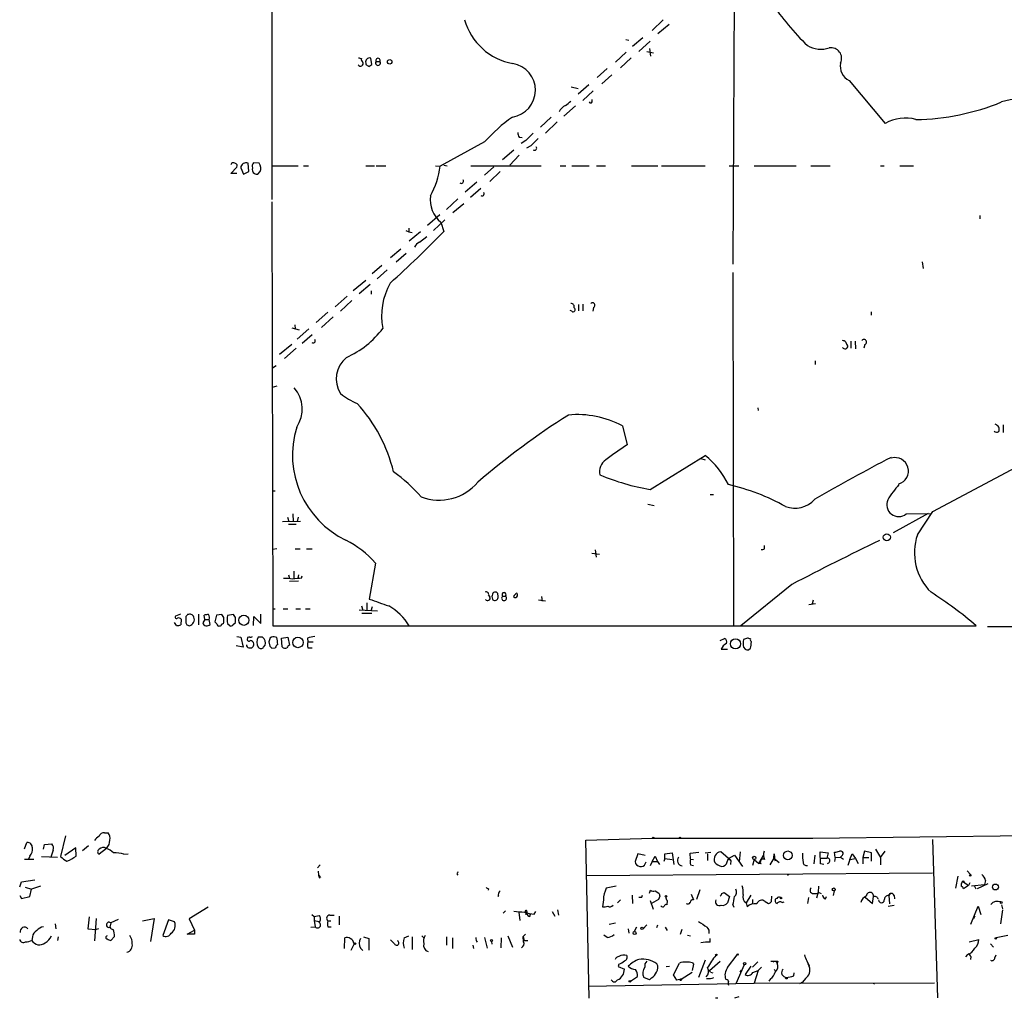
# Model space of a CAD drawing. Extents: x 0 to 1039, y 0 to 895.
# Drawn here: x 0 to 171, y 0 to 170 of the extents above; entities that cross this region are included whole.
import ezdxf

# ---------------------------------------------------------------- set-up
doc = ezdxf.new("R2010")
doc.units = 0
doc.header["$MEASUREMENT"] = 0
doc.layers.add('MAIN', color=5, linetype='CONTINUOUS')

msp = doc.modelspace()

# ---------------------------------------------------------------- linework, layer by layer
at = {"layer": 'MAIN'}
for p, q in [((44.0267, 179.832), (44.0267, 138.938)), ((124.46, 181.2714), (124.206, 127.6774)), ((112.0987, 170.18), (110.1513, 168.3174)), ((113.1147, 169.3334), (111.1673, 167.7247)), ((105.5793, 166.7087), (106.0873, 166.624)), ((108.5427, 167.0474), (106.7647, 165.5234)), ((109.8127, 166.4547), (107.8653, 164.6767)), ((105.664, 164.5074), (103.8013, 162.814)), ((109.22, 164.6767), (110.4053, 164.4227)), ((109.728, 165.1847), (109.8973, 163.83)), ((61.3833, 162.3907), (61.214, 163.4914)), ((62.1453, 162.8987), (62.8227, 162.8987)), ((106.5107, 163.576), (104.648, 161.798)), ((60.3673, 162.6447), (60.3673, 162.3907)), ((60.8753, 162.052), (61.3833, 162.3907)), ((102.362, 161.7134), (100.584, 160.1047)), ((103.124, 160.6127), (101.4307, 159.004)), ((144.4413, 159.5967), (150.7067, 152.146)), ((96.0967, 158.496), (97.282, 158.242)), ((99.1447, 158.8347), (97.282, 157.226)), ((99.9067, 157.8187), (98.1287, 156.1254)), ((99.7373, 155.8714), (99.7373, 156.2947)), ((96.8587, 155.194), (94.8267, 153.416)), ((92.6253, 153.2467), (90.7627, 151.4687)), ((93.6413, 152.4), (91.6093, 150.4527)), ((87.0373, 149.7754), (87.5453, 149.6907)), ((88.2227, 149.1827), (87.376, 148.6747)), ((81.026, 148.9287), (73.3213, 144.6954)), ((86.106, 147.4894), (84.1587, 145.796)), ((89.0693, 148.2514), (88.3073, 147.828)), ((87.0373, 146.6427), (85.4287, 144.8647)), ((36.9147, 143.4254), (37.9307, 144.526)), ((38.608, 144.4414), (39.116, 143.3407)), ((40.0473, 143.764), (39.878, 145.2034)), ((41.8253, 145.2034), (40.8093, 145.288)), ((44.0267, 144.78), (48.5987, 144.78)), ((49.53, 144.78), (50.3767, 144.78)), ((60.3673, 144.78), (61.8913, 144.78)), ((62.1453, 144.78), (63.8387, 144.78)), ((72.4747, 144.78), (73.3213, 144.6954)), ((73.914, 144.8647), (74.5067, 144.78)), ((78.6553, 144.78), (90.8473, 144.78)), ((82.6347, 144.6107), (81.026, 143.1714)), ((94.1493, 144.78), (95.1653, 144.78)), ((96.1813, 144.78), (99.2293, 144.78)), ((100.4993, 144.78), (102.0233, 144.78)), ((106.5953, 144.78), (111.1673, 144.78)), ((111.76, 144.78), (119.38, 144.78)), ((123.5287, 144.78), (125.222, 144.78)), ((127.9313, 144.78), (135.2127, 144.78)), ((137.7527, 144.78), (141.1393, 144.78)), ((149.86, 144.78), (150.5373, 144.78)), ((153.2467, 144.78), (155.6173, 144.78)), ((37.9307, 143.4254), (36.9147, 143.4254)), ((39.116, 143.3407), (40.0473, 143.764)), ((41.5713, 143.3407), (41.9947, 143.764)), ((83.7353, 143.764), (81.9573, 142.0707)), ((79.6713, 141.9014), (77.6393, 140.208)), ((80.3487, 140.8007), (78.5707, 139.2767)), ((76.3693, 139.0227), (74.422, 137.16)), ((44.0267, 138.5147), (44.196, 64.77)), ((77.3853, 138.176), (75.5227, 136.5674)), ((73.2367, 136.2287), (71.12, 134.366)), ((72.136, 133.5194), (74.0833, 135.382)), ((167.132, 136.144), (167.132, 135.5514)), ((67.818, 133.9427), (67.818, 133.2654)), ((73.406, 134.9587), (73.914, 133.35)), ((67.31, 133.5194), (67.818, 133.2654)), ((67.818, 133.2654), (68.4107, 133.1807)), ((69.85, 133.2654), (67.9027, 131.6567)), ((69.6807, 131.4874), (70.9507, 132.5034)), ((66.4633, 130.302), (64.6853, 128.778)), ((67.3947, 129.54), (65.6167, 128.016)), ((63.1613, 127.4234), (61.468, 125.984)), ((157.1413, 128.1007), (157.3107, 126.9154)), ((64.0927, 126.6614), (62.3147, 125.1374)), ((124.206, 126.238), (124.2907, 64.77)), ((58.166, 123.1054), (60.3673, 124.8834)), ((61.1293, 124.1214), (59.182, 122.5127)), ((57.15, 122.0894), (55.0333, 120.2267)), ((61.2987, 123.0207), (61.2987, 122.428)), ((57.912, 121.3274), (55.9647, 119.4647)), ((97.3667, 120.65), (97.3667, 119.5494)), ((98.1287, 120.7347), (98.1287, 119.5494)), ((99.9913, 120.142), (99.822, 119.4647)), ((53.7633, 119.2954), (51.7313, 117.5174)), ((54.6947, 118.5334), (52.6627, 116.6707)), ((96.1813, 119.4647), (95.9273, 119.634)), ((148.2513, 119.38), (148.2513, 118.7874)), ((47.498, 116.586), (48.768, 116.2474)), ((48.006, 117.094), (48.0907, 116.4167)), ((50.4613, 116.4167), (48.4293, 114.6387)), ((51.054, 115.4007), (49.276, 113.8767)), ((159.004, 84.6667), (217.17, 115.7394)), ((47.498, 113.7074), (45.3813, 111.9294)), ((48.26, 113.03), (46.228, 111.252)), ((144.6953, 114.3), (144.6953, 113.03)), ((145.4573, 114.3), (145.542, 112.9454)), ((147.1507, 113.7074), (146.9813, 113.03)), ((44.7887, 109.982), (44.1113, 109.5587)), ((138.5147, 110.8287), (138.5147, 110.236)), ((44.1113, 106.2567), (44.958, 106.5107)), ((128.524, 102.7007), (128.6087, 102.1927)), ((104.9867, 99.568), (105.8333, 96.266)), ((171.196, 99.7374), (171.196, 98.3827)), ((109.8127, 88.4767), (119.38, 94.4034)), ((119.4647, 93.5567), (118.7027, 93.8107)), ((44.1113, 88.2227), (44.6193, 88.2227)), ((120.2267, 87.63), (120.8193, 87.63)), ((109.3893, 85.9367), (110.49, 85.6827)), ((47.6673, 84.2434), (47.752, 82.8887)), ((158.1573, 84.328), (152.0613, 80.9414)), ((154.3473, 84.2434), (158.75, 84.328)), ((156.2947, 80.6027), (159.004, 84.6667)), ((45.8893, 82.8887), (49.022, 82.9734)), ((46.736, 83.6507), (46.99, 82.8887)), ((46.9053, 82.4654), (48.26, 82.4654)), ((48.5987, 83.6507), (48.4293, 82.8887)), ((44.8733, 78.1474), (44.1113, 78.0627)), ((48.0907, 78.1474), (48.9373, 78.1474)), ((50.038, 78.1474), (51.054, 78.1474)), ((99.6527, 77.3854), (101.0073, 77.216)), ((100.2453, 77.978), (100.4147, 76.708)), ((129.7093, 78.1474), (129.7093, 78.74)), ((62.0607, 75.692), (60.96, 69.4267)), ((46.9053, 73.66), (47.0747, 72.9827)), ((47.8367, 74.2527), (47.8367, 72.9827)), ((48.6833, 73.66), (48.514, 72.9827)), ((48.6833, 72.5594), (47.0747, 72.4747)), ((49.1913, 73.0674), (49.276, 73.4907)), ((134.4507, 71.9667), (125.5607, 64.77)), ((60.5367, 68.7494), (60.5367, 67.4794)), ((81.7033, 70.104), (81.9573, 69.7654)), ((84.1587, 69.9347), (84.6667, 69.9347)), ((91.6093, 69.088), (90.424, 69.2574)), ((90.932, 69.85), (91.0167, 69.088)), ((137.414, 68.4954), (138.5993, 68.6647)), ((138.176, 69.2574), (138.0067, 68.58)), ((28.1093, 66.802), (27.2627, 66.4634)), ((31.242, 66.802), (31.242, 64.9394)), ((42.0793, 65.1934), (42.0793, 66.802)), ((44.1113, 67.7334), (44.6193, 67.7334)), ((45.974, 67.7334), (46.8207, 67.7334)), ((48.1753, 67.7334), (49.022, 67.7334)), ((49.8687, 67.7334), (50.7153, 67.7334)), ((59.182, 67.564), (62.3993, 67.3947)), ((59.6053, 68.2414), (59.8593, 67.4794)), ((59.69, 66.9714), (61.3833, 66.9714)), ((61.2987, 67.3947), (61.5527, 68.1567)), ((27.432, 64.8547), (27.0933, 65.3627)), ((28.2787, 65.9554), (28.194, 64.9394)), ((29.0407, 66.3787), (29.0407, 65.4474)), ((32.3427, 65.8707), (32.004, 65.278)), ((32.3427, 65.8707), (32.258, 66.6327)), ((32.3427, 65.8707), (33.1047, 65.8707)), ((33.274, 65.024), (33.1047, 65.8707)), ((34.3747, 66.6327), (34.1207, 65.4474)), ((35.306, 66.7174), (34.3747, 66.6327)), ((35.6447, 66.2094), (35.306, 66.7174)), ((37.338, 66.7174), (36.322, 66.548)), ((36.322, 65.1934), (36.7453, 64.77)), ((37.2533, 64.9394), (37.6767, 65.3627)), ((37.6767, 66.2094), (37.338, 66.7174)), ((40.8093, 64.8547), (40.894, 66.3787)), ((40.894, 66.3787), (42.0793, 65.1934)), ((29.21, 64.9394), (29.718, 64.77)), ((44.196, 64.77), (166.5393, 64.77)), ((168.4867, 64.6854), (236.474, 64.6854)), ((37.9307, 62.9074), (38.608, 62.8227)), ((38.608, 62.8227), (39.0313, 61.0447)), ((39.7933, 62.738), (39.7933, 62.5687)), ((42.418, 62.8227), (41.656, 62.8227)), ((43.5187, 61.976), (43.688, 61.214)), ((43.942, 62.8227), (43.688, 62.6534)), ((45.72, 62.6534), (46.8207, 62.8227)), ((45.8047, 61.1294), (45.72, 62.6534)), ((46.8207, 62.8227), (47.0747, 61.3834)), ((50.2073, 62.6534), (50.292, 61.976)), ((50.292, 61.976), (51.2233, 61.976)), ((122.0047, 62.23), (122.7667, 62.5687)), ((126.746, 62.6534), (126.0687, 62.3994)), ((39.0313, 61.0447), (37.846, 61.2987)), ((42.5873, 61.0447), (42.8413, 61.3834)), ((44.0267, 60.8754), (44.6193, 60.96)), ((50.292, 60.96), (51.054, 60.96)), ((122.174, 60.706), (123.2747, 60.706)), ((126.0687, 61.0447), (126.3227, 60.706)), ((126.9153, 60.6214), (127.254, 60.8754)), ((8.128, 28.2787), (7.2813, 24.638)), ((14.9013, 28.7867), (15.5787, 28.7867)), ((98.6367, 27.5167), (110.236, 27.8554)), ((99.2293, 0), (98.6367, 27.5167)), ((110.236, 27.8554), (138.0913, 27.8554)), ((138.0913, 27.8554), (181.1867, 28.3634)), ((158.9193, 27.6014), (159.766, 0.0847)), ((1.016, 25.9927), (1.4393, 27.0934)), ((4.318, 25.908), (4.4873, 26.7547)), ((4.4873, 26.7547), (5.7573, 26.8394)), ((6.0113, 25.7387), (5.588, 24.5534)), ((9.906, 26.162), (8.0433, 24.8074)), ((9.9907, 24.7227), (9.906, 26.162)), ((12.1073, 26.5007), (11.0913, 25.654)), ((15.24, 26.0774), (13.97, 25.0614)), ((149.0133, 25.908), (149.86, 24.4687)), ((1.016, 24.2147), (2.6247, 24.2147)), ((1.9473, 24.7227), (1.6933, 24.2147)), ((3.9793, 24.638), (6.7733, 24.5534)), ((18.288, 25.0614), (19.05, 25.146)), ((107.696, 25.146), (107.188, 23.7914)), ((108.966, 24.8074), (107.696, 25.146)), ((110.1513, 23.7914), (110.6593, 24.7227)), ((110.6593, 24.7227), (111.0827, 23.7914)), ((112.3527, 24.2994), (112.1833, 23.7914)), ((112.3527, 25.146), (113.6227, 25.3154)), ((112.3527, 24.2994), (112.3527, 25.146)), ((112.3527, 24.2994), (113.6227, 24.13)), ((113.6227, 25.3154), (113.9613, 23.2834)), ((116.7553, 25.2307), (118.2793, 25.4)), ((116.84, 24.2147), (116.7553, 25.2307)), ((116.84, 24.2147), (117.348, 24.13)), ((119.38, 25.3154), (120.396, 25.4)), ((119.8033, 25.146), (119.8033, 23.9607)), ((123.8673, 23.9607), (122.0893, 25.4847)), ((123.19, 23.7067), (123.444, 24.2994)), ((123.444, 24.2994), (124.46, 24.892)), ((123.444, 24.2994), (123.8673, 23.9607)), ((124.46, 24.892), (125.8993, 22.9447)), ((125.476, 25.4847), (125.3067, 23.7067)), ((127.9313, 24.13), (127.5927, 23.114)), ((127.9313, 24.13), (128.6933, 23.4527)), ((128.6933, 23.4527), (129.54, 24.8074)), ((131.318, 24.384), (130.6407, 23.1987)), ((131.318, 24.384), (131.4027, 25.146)), ((131.318, 24.384), (132.2493, 23.622)), ((131.4027, 25.146), (131.4873, 23.9607)), ((131.4873, 23.9607), (131.826, 24.0454)), ((138.43, 24.892), (138.2607, 23.368)), ((139.446, 23.368), (139.3613, 25.4847)), ((139.3613, 25.4847), (140.8007, 25.3154)), ((139.446, 24.384), (140.5467, 24.384)), ((140.8007, 25.3154), (140.5467, 24.384)), ((141.986, 24.4687), (141.9013, 25.4)), ((141.986, 24.4687), (141.9013, 23.7914)), ((141.986, 24.4687), (142.9173, 24.5534)), ((143.256, 24.892), (142.9173, 24.5534)), ((142.9173, 24.5534), (143.256, 24.892)), ((142.9173, 24.5534), (143.4253, 24.2147)), ((144.526, 24.13), (144.1873, 23.114)), ((144.526, 24.13), (144.9493, 25.146)), ((144.526, 24.13), (145.542, 24.2994)), ((144.9493, 25.146), (145.542, 24.2994)), ((145.542, 24.2994), (145.9653, 23.4527)), ((147.066, 25.5694), (146.812, 24.4687)), ((146.812, 24.4687), (146.812, 23.368)), ((146.812, 24.4687), (147.828, 24.4687)), ((148.336, 25.3154), (147.066, 25.5694)), ((148.336, 23.876), (148.336, 25.3154)), ((149.86, 24.4687), (150.7067, 25.5694)), ((149.86, 24.4687), (149.86, 23.1987)), ((52.4087, 23.1987), (51.9853, 22.6907)), ((108.966, 23.368), (109.1353, 23.7067)), ((110.1513, 23.7914), (109.8127, 23.0294)), ((110.1513, 23.7914), (111.0827, 23.7914)), ((111.0827, 23.7914), (111.4213, 23.2834)), ((116.84, 23.1987), (117.348, 23.114)), ((123.8673, 23.9607), (123.7827, 23.2834)), ((129.1167, 23.368), (128.6933, 23.4527)), ((140.0387, 23.2834), (139.446, 23.368)), ((0.508, 20.2354), (2.794, 20.574)), ((52.07, 22.098), (52.1547, 21.4207)), ((52.1547, 21.4207), (52.4933, 20.9974)), ((52.1547, 21.4207), (52.324, 20.9127)), ((76.2, 21.6747), (76.3693, 21.4207)), ((98.7213, 21.336), (158.9193, 21.844)), ((133.9427, 21.5054), (133.6887, 21.336)), ((163.322, 21.2514), (162.8987, 19.1347)), ((164.9307, 22.1827), (165.5233, 21.5054)), ((0.1693, 19.3887), (0.508, 20.2354)), ((1.1007, 19.304), (2.2013, 18.9654)), ((1.9473, 17.6954), (2.2013, 18.9654)), ((3.81, 19.4734), (2.2013, 18.9654)), ((81.7033, 19.05), (81.6187, 18.796)), ((103.886, 19.4734), (102.1927, 19.1347)), ((118.4487, 18.8807), (117.856, 17.1874)), ((139.1073, 19.4734), (139.0227, 18.4574)), ((163.9993, 20.2354), (164.338, 20.2354)), ((164.338, 20.2354), (165.1847, 19.6427)), ((165.1847, 19.6427), (164.338, 19.05)), ((165.4387, 20.066), (165.1847, 19.6427)), ((165.6927, 19.558), (167.9787, 19.812)), ((166.2007, 19.4734), (166.4547, 19.05)), ((168.5713, 19.8967), (166.7087, 19.05)), ((168.148, 20.4894), (167.9787, 19.812)), ((0.1693, 17.8647), (0.508, 17.3567)), ((0.508, 17.3567), (1.9473, 17.6954)), ((83.3967, 17.6954), (83.4813, 17.8647)), ((106.68, 17.9494), (106.7647, 16.51)), ((108.3733, 17.6107), (108.458, 17.9494)), ((109.728, 18.288), (109.8973, 18.796)), ((111.252, 17.1874), (110.0667, 16.51)), ((110.6593, 18.7114), (111.3367, 18.288)), ((111.506, 17.78), (111.252, 17.1874)), ((116.9247, 18.1187), (117.348, 17.1027)), ((122.2587, 18.2034), (122.682, 18.3727)), ((122.682, 18.3727), (123.6133, 17.6954)), ((123.6133, 17.6954), (123.2747, 16.5947)), ((127.3387, 17.9494), (126.492, 16.5947)), ((127.5927, 17.1874), (127.5927, 16.51)), ((130.8947, 16.8487), (130.9793, 17.78)), ((131.826, 17.3567), (131.6567, 17.272)), ((137.3293, 17.526), (137.16, 16.51)), ((138.176, 18.2034), (138.8533, 18.2034)), ((139.0227, 18.4574), (138.7687, 17.4414)), ((139.0227, 18.4574), (139.5307, 18.2034)), ((140.2927, 17.272), (140.462, 17.6954)), ((141.8167, 18.7114), (141.6473, 17.8647)), ((147.2353, 17.6107), (148.5053, 16.51)), ((148.5053, 16.51), (148.6747, 17.6954)), ((149.2673, 17.6107), (149.4367, 17.272)), ((151.5533, 18.2034), (151.2993, 17.8647)), ((151.2993, 17.8647), (151.5533, 18.2034)), ((151.2993, 17.8647), (151.4687, 16.4254)), ((152.2307, 17.8647), (152.3153, 17.272)), ((32.9353, 15.8327), (29.6333, 13.8007)), ((101.6847, 17.1027), (101.5153, 15.9174)), ((104.648, 17.1027), (104.14, 16.5947)), ((109.8127, 17.018), (110.3207, 15.494)), ((112.776, 17.018), (112.6913, 16.256)), ((124.206, 16.256), (124.3753, 15.8327)), ((126.492, 16.5947), (126.6613, 15.9174)), ((129.794, 16.8487), (130.3867, 16.51)), ((132.7573, 16.6794), (133.096, 16.764)), ((151.2147, 16.002), (152.2307, 16.1714)), ((165.608, 12.8694), (166.878, 16.002)), ((166.878, 16.002), (167.3013, 14.5627)), ((170.942, 16.256), (171.1113, 15.5787)), ((12.2767, 14.1394), (12.0227, 12.1074)), ((13.462, 13.8854), (13.208, 9.9907)), ((17.272, 13.716), (16.002, 13.1234)), ((21.5053, 13.462), (23.5373, 13.8854)), ((23.5373, 13.8854), (22.9447, 9.906)), ((29.6333, 13.8007), (30.5647, 11.8534)), ((50.9693, 14.5627), (51.3927, 14.224)), ((51.3927, 14.224), (52.2393, 14.3934)), ((51.3927, 14.224), (51.3927, 13.5467)), ((54.102, 14.478), (54.864, 14.478)), ((55.7107, 14.3087), (55.7107, 12.7847)), ((84.6667, 15.24), (84.2433, 14.8167)), ((86.9527, 14.986), (87.122, 13.5467)), ((88.2227, 14.5627), (88.392, 14.732)), ((88.392, 15.0707), (88.392, 14.732)), ((88.9, 14.224), (88.9847, 14.6474)), ((89.662, 14.6474), (89.916, 15.0707)), ((92.7947, 15.0707), (93.218, 14.3087)), ((93.726, 15.4094), (93.8953, 14.478)), ((166.2853, 14.3087), (166.0313, 13.8007)), ((171.1113, 15.4094), (170.7727, 12.954)), ((6.35, 12.954), (6.4347, 12.1074)), ((12.0227, 12.1074), (13.462, 11.938)), ((13.8853, 12.1074), (13.462, 11.938)), ((16.002, 13.1234), (15.8327, 12.3614)), ((26.0773, 13.6314), (25.0613, 10.922)), ((27.0933, 13.2927), (26.0773, 13.6314)), ((50.8, 12.3614), (51.562, 12.446)), ((51.3927, 13.5467), (52.2393, 13.3774)), ((51.3927, 13.5467), (51.562, 12.446)), ((53.7633, 13.462), (54.2713, 13.462)), ((53.7633, 12.446), (54.356, 12.446)), ((102.7007, 12.8694), (103.8013, 13.1234)), ((106.0027, 12.1074), (106.0873, 11.3454)), ((107.442, 12.3614), (107.0187, 11.5994)), ((109.22, 12.7847), (108.5427, 12.0227)), ((111.0827, 12.7), (110.9133, 12.2767)), ((112.4373, 12.3614), (112.776, 11.7687)), ((2.3707, 10.668), (2.286, 10.0754)), ((6.858, 10.668), (6.7733, 10.0754)), ((16.6793, 10.7527), (16.002, 10.0754)), ((29.2947, 11.176), (30.5647, 11.8534)), ((30.5647, 11.176), (29.2947, 11.176)), ((30.5647, 11.8534), (30.5647, 11.176)), ((56.642, 8.636), (56.7267, 10.4987)), ((59.944, 10.668), (60.8753, 10.414)), ((60.8753, 10.414), (60.8753, 8.382)), ((67.056, 10.4987), (67.818, 10.8374)), ((68.4107, 10.668), (68.4107, 8.4667)), ((70.104, 10.8374), (70.4427, 10.4987)), ((74.422, 10.668), (74.422, 9.2287)), ((75.438, 10.4987), (75.438, 8.636)), ((81.026, 10.5834), (81.4493, 8.7207)), ((83.9047, 10.4987), (83.82, 8.8054)), ((85.09, 10.8374), (85.852, 8.89)), ((87.7147, 10.7527), (88.138, 11.176)), ((87.7147, 10.7527), (87.884, 10.0754)), ((87.7993, 9.8214), (87.7147, 10.7527)), ((102.362, 10.5834), (101.7693, 11.0067)), ((115.316, 11.938), (115.062, 11.0914)), ((116.332, 11.0067), (116.84, 10.8374)), ((120.2267, 9.7367), (120.2267, 10.414)), ((172.0427, 10.922), (170.0107, 10.4987)), ((58.3353, 9.4827), (57.7427, 8.2974)), ((59.436, 8.7207), (59.8593, 8.2974)), ((78.994, 9.2287), (79.0787, 8.636)), ((82.2113, 9.906), (82.296, 9.398)), ((87.884, 10.0754), (88.5613, 10.0754)), ((165.2693, 9.8214), (166.9627, 10.2447)), ((168.9947, 9.4827), (169.5027, 8.89)), ((123.2747, 5.334), (124.968, 7.5354)), ((165.0153, 7.62), (164.6767, 7.1967)), ((165.608, 7.2814), (165.5233, 6.7734)), ((169.7567, 7.0274), (170.0107, 7.5354)), ((104.394, 5.9267), (104.2247, 5.5034)), ((104.2247, 5.5034), (105.3253, 5.08)), ((112.6067, 5.5034), (113.1993, 5.588)), ((113.8767, 4.064), (114.8927, 6.096)), ((117.348, 5.9267), (117.094, 4.826)), ((117.1787, 6.1807), (117.348, 5.9267)), ((119.38, 6.604), (118.1947, 3.6407)), ((120.142, 4.826), (122.0047, 6.4347)), ((126.1533, 5.842), (124.714, 2.54)), ((127.3387, 5.588), (126.3227, 4.1487)), ((128.524, 6.35), (127.5927, 5.4187)), ((129.2013, 5.4187), (128.6087, 4.826)), ((130.81, 6.4347), (131.318, 6.4347)), ((131.2333, 6.2654), (131.318, 6.4347)), ((131.9953, 6.4347), (131.9107, 6.096)), ((137.2447, 6.1807), (137.4987, 5.6727)), ((106.426, 2.9634), (107.6113, 3.81)), ((109.728, 3.2174), (108.712, 3.6407)), ((110.0667, 3.556), (109.728, 3.2174)), ((114.4693, 3.1327), (113.8767, 4.064)), ((115.2313, 3.302), (117.094, 4.572)), ((120.3113, 4.572), (120.7347, 4.4027)), ((125.6453, 4.9107), (125.3913, 4.572)), ((127.6773, 4.4874), (128.6087, 4.826)), ((128.6087, 4.826), (127.9313, 2.6247)), ((131.4027, 4.9954), (131.572, 4.826)), ((134.7893, 3.8947), (134.874, 4.4027)), ((136.8213, 3.4714), (136.3133, 2.794)), ((99.06, 2.1167), (127.9313, 2.6247)), ((115.2313, 3.302), (114.4693, 3.1327)), ((127.9313, 2.6247), (159.258, 2.7094)), ((130.7253, 3.3867), (130.4713, 2.9634)), ((136.3133, 2.794), (135.8053, 2.54)), ((148.6747, 2.6247), (148.844, 2.54)), ((121.158, 0.0847), (121.5813, 0.0847)), ((124.5447, 0.0847), (125.3067, 0.3387))]:
    msp.add_line(p, q, dxfattribs=at)
for centre, radius in [((64.516, 162.8635), 0.3956), ((150.9791, 80.17), 0.6117), ((39.1569, 65.7386), 0.8841), ((48.5623, 61.8812), 0.9149), ((124.6554, 61.6382), 0.8819), ((110.363, 27.8978), 0.1338), ((115.0196, 27.8977), 0.1338), ((127.9252, 24.4143), 0.2843), ((133.7618, 24.8614), 0.7559), ((165.481, 21.3784), 0.1338), ((141.738, 18.9473), 0.2486), ((164.2744, 20.3201), 0.1058), ((169.8669, 19.3553), 0.5059), ((112.5643, 17.7378), 0.1338), ((132.588, 17.4414), 0.1197), ((170.8785, 16.6582), 0.1496), ((108.3975, 12.1618), 0.201), ((107.1033, 11.3454), 0.2677), ((169.926, 10.4141), 0.1197), ((58.4835, 9.5039), 0.1496), ((82.2113, 10.0754), 0.1693), ((121.3273, 7.5354), 0.1197), ((125.0526, 7.6201), 0.1197), ((126.2379, 6.0114), 0.1893), ((133.5193, 3.4996), 0.1411), ((106.2848, 2.9634), 0.1411), ((115.1184, 3.2174), 0.1411)]:
    msp.add_circle(centre, radius, dxfattribs=at)
for centre, radius, start, end in [((171.9315, 201.2917), 49.7629, 214.447327, 225.673721), ((87.7426, 172.9666), 10.5621, 195.297415, 260.155269), ((139.5434, 169.7874), 4.7378, 239.79762, 287.52399), ((141.2918, 163.4734), 1.8246, 332.986951, 100.158234), ((101.6788, 290.4987), 133.8752, 251.45383, 251.682999), ((60.0289, 163.2374), 0.4562, 158.214917, 248.170598), ((59.2668, 162.6023), 0.6292, 312.268789, 19.661787), ((61.0166, 162.8421), 0.6786, 73.089694, 196.910306), ((62.484, 162.6447), 0.4234, 143.132809, 36.867191), ((62.484, 163.0816), 0.3849, 331.630692, 208.369308), ((59.4783, 162.7292), 0.6292, 222.268789, 289.661787), ((145.3039, 289.2328), 152.6537, 236.192759, 236.421922), ((85.1503, 157.9101), 4.7159, 278.557079, 80.400859), ((145.683, 162.1225), 2.8146, 169.30769, 243.820963), ((93.6416, 157.9876), 3.0674, 297.979423, 320.602432), ((99.4833, 155.9771), 0.2751, 202.594233, 337.405767), ((155.4065, 193.8735), 41.055, 270.885116, 292.235056), ((175.1813, 141.5267), 14.958, 83.19649, 106.464031), ((96.1806, 153.0781), 2.4602, 116.556719, 153.443281), ((102.8719, 129.3686), 29.323, 125.48062, 138.159781), ((154.1781, 146.1509), 6.9276, 74.40315, 120.072538), ((88.3079, 150.6223), 1.527, 183.187323, 213.684864), ((406.3574, -167.682), 449.0133, 134.885408, 135.114592), ((407.204, -168.6133), 449.0133, 134.885408, 135.114592), ((89.7382, 147.8365), 0.3594, 226.916663, 43.083337), ((37.3141, 144.9144), 0.4009, 46.121718, 174.991881), ((37.5919, 144.78), 0.4234, 323.140927, 89.986468), ((39.5154, 144.3684), 0.9103, 66.527032, 175.400481), ((41.571, 144.6954), 0.9651, 142.117206, 195.260326), ((41.5711, 144.1873), 0.9651, 164.735509, 232.133868), ((40.5149, 144.3195), 1.5806, 339.424439, 34.000722), ((57.135, 147.1423), 16.3702, 332.291928, 351.403626), ((41.4019, 144.2706), 0.9452, 243.402419, 280.324365), ((76.9634, 142.1185), 0.3954, 229.760238, 31.438497), ((76.5735, 138.8222), 4.996, 171.847191, 230.653302), ((80.5815, 139.8906), 0.3605, 229.771109, 40.228891), ((-67.0693, 270.3344), 196.5732, 312.053702, 315.824212), ((70.2737, 130.0477), 1.557, 112.38634, 157.61366), ((74.6676, 118.7123), 11.5505, 150.64022, 191.035205), ((96.0312, 120.2228), 0.5969, 343.912199, 91.843278), ((96.3929, 119.7611), 0.3642, 234.476953, 54.442206), ((99.7899, 120.5201), 0.4285, 298.042591, 135.690277), ((49.9486, 126.7203), 16.8377, 294.685755, 322.633758), ((51.2021, 114.3212), 0.3605, 229.771109, 40.228891), ((143.6944, 113.4262), 0.4936, 207.354142, 3.158584), ((143.1964, 113.4272), 0.9594, 47.162672, 86.438195), ((144.8219, 114.1939), 0.9752, 183.715594, 229.403803), ((146.9993, 114.123), 0.4423, 290.016307, 143.725967), ((59.9794, 107.7201), 4.7636, 129.01352, 212.56547), ((43.6126, 102.4639), 5.6846, 326.350467, 40.715537), ((63.4704, 114.6222), 12.0807, 231.589287, 247.479477), ((39.0451, 85.2739), 26.885, 13.444407, 42.573993), ((170.7867, -16.3779), 139.7627, 122.550356, 130.59571), ((97.169, 84.7642), 16.7413, 62.162031, 95.416532), ((169.5968, 98.9346), 0.9205, 335.439622, 74.59584), ((64.0169, 94.4541), 16.4084, 162.771501, 244.279652), ((170.1074, 99.0841), 0.6243, 225.77878, 301.541369), ((137.8061, 46.9285), 58.7916, 122.944955, 127.387141), ((109.9803, 82.718), 14.9968, 26.132942, 51.186907), ((103.4891, 91.5978), 2.4665, 124.051504, 193.626653), ((308.0191, -207.0432), 339.2559, 117.43252, 119.992429), ((152.3999, 91.694), 2.3363, 285.947754, 105.942364), ((48.1734, 67.6466), 29.323, 41.840219, 54.51938), ((116.9637, 129.2693), 41.4146, 247.465548, 260.056999), ((73.1297, 95.4378), 8.7992, 249.29923, 319.701201), ((115.1832, 53.0625), 37.19, 60.758841, 77.166159), ((170.195, 74.5888), 22.5859, 139.278738, 147.57669), ((134.9376, 89.9581), 4.7197, 250.343808, 317.728189), ((153.0292, 85.8518), 2.0795, 155.966732, 309.334964), ((165.4199, 77.4913), 9.641, 161.172273, 225.524031), ((48.6445, 63.6209), 18.0473, 41.979, 62.792479), ((349.4261, -338.934), 463.7389, 115.512408, 117.617705), ((129.2435, 79.2912), 1.235, 264.107066, 292.158071), ((46.4399, 64.9043), 8.0874, 81.270643, 92.701644), ((51.8636, 42.0859), 31.0965, 94.929829, 97.755399), ((81.3224, 70.2593), 0.4114, 337.818366, 120.973311), ((83.3538, 69.85), 1.0612, 156.485935, 203.509115), ((82.8209, 70.1634), 0.4537, 81.405541, 165.969882), ((82.9875, 70.2875), 0.3392, 343.066164, 106.933836), ((84.4127, 70.1887), 0.3592, 315, 225), ((87.3334, 69.1306), 1.4964, 118.735138, 151.264862), ((86.3527, 70.1113), 0.422, 218.25483, 51.74517), ((122.3645, 13.4574), 67.7082, 49.274979, 57.579003), ((358.973, 915.4938), 897.018, 250.5960393, 250.8252263), ((81.5528, 69.596), 0.4385, 215.393395, 22.723381), ((82.8252, 69.7018), 0.5227, 211.753267, 338.638254), ((82.6773, 69.8501), 0.7194, 331.913927, 28.079046), ((84.4127, 69.596), 0.4234, 126.867191, 53.132809), ((29.7252, 65.9742), 0.8198, 22.96181, 114.958201), ((59.4503, 59.6686), 9.8726, 31.112853, 60.266924), ((27.432, 66.294), 0.2395, 134.983084, 315), ((27.7707, 65.3626), 0.7807, 49.405074, 102.531992), ((113.8724, -18.0894), 119.7133, 134.893835, 135.123052), ((156.1327, 107.5209), 133.8752, 198.317001, 198.54617), ((29.3652, 65.8989), 1.1827, 287.354892, 19.515006), ((32.716, 65.5362), 0.7574, 199.932693, 317.45052), ((32.8506, 64.7713), 1.9535, 85.025178, 107.659526), ((32.4801, 66.2358), 0.7235, 329.692258, 41.733505), ((118.9524, 149.9155), 119.7133, 224.876948, 225.106165), ((34.8102, 65.0846), 0.3517, 176.071065, 296.535904), ((35.0096, 65.0664), 0.2994, 261.878017, 8.121983), ((35.3406, 65.4282), 0.3214, 263.819286, 18.846574), ((-133.7052, 65.8707), 169.3502, 359.885409, 0.114591), ((38.6086, 65.8707), 2.3848, 163.500502, 196.499498), ((-174.0232, 65.7861), 211.7003, 359.885409, 0.114564), ((27.6438, 66.4196), 1.5791, 262.29219, 290.390429), ((36.9146, 65.1087), 0.3787, 243.441716, 333.441716), ((40.0473, 62.3994), 0.3053, 146.315138, 326.299523), ((40.0897, 62.3567), 0.483, 74.755285, 127.859376), ((40.3436, 63.2886), 0.4829, 254.763614, 307.866658), ((40.1323, 61.4682), 0.7803, 12.524029, 77.491899), ((43.0184, 61.9337), 1.6268, 146.874549, 213.125451), ((41.6896, 61.8266), 1.234, 338.952155, 53.823792), ((212.9591, 19.9883), 174.5652, 165.853161, 166.082336), ((44.2518, 61.067), 1.7828, 69.598172, 100.007049), ((40.8081, 61.5523), 4.2346, 0.005412, 16.260421), ((51.6619, 58.6822), 4.2292, 92.501675, 110.117139), ((51.7731, 61.468), 1.5658, 161.068631, 198.931369), ((123.712, 60.231), 1.6097, 112.141807, 162.837081), ((122.5128, 61.9761), 0.6447, 336.787406, 66.807244), ((128.3532, 61.722), 2.3828, 163.483855, 196.51384), ((84.65, -64.4313), 133.8753, 71.443693, 71.672876), ((127.72, 62.3571), 0.483, 164.766731, 232.097965), ((123.2704, 62.0515), 4.1536, 343.551531, 358.958474), ((40.0534, 61.3954), 0.4354, 170.403577, 269.197333), ((40.2771, 61.5406), 0.6244, 248.406467, 8.917771), ((42.1217, 61.468), 0.6293, 222.269402, 317.724474), ((128.5198, 145.7321), 119.7487, 224.893867, 225.123016), ((45.72, 60.6213), 1.1516, 126.024081, 162.896174), ((46.3268, 61.5385), 0.6633, 218.081055, 299.289525), ((47.3716, 60.6631), 0.7791, 112.400936, 157.599064), ((126.7458, 61.5522), 0.9461, 243.434949, 280.320555), ((15.2817, 26.1203), 2.4537, 122.315026, 147.684974), ((14.8526, 27.8352), 0.9527, 87.070024, 157.876971), ((14.0967, 27.3899), 1.7406, 311.058657, 4.17755), ((14.4357, 27.8977), 1.448, 344.744881, 37.874984), ((1.4986, 26.2213), 0.8741, 356.110059, 93.889941), ((0.5453, 25.9171), 1.8418, 319.571465, 7.641309), ((4.9674, 26.0775), 1.0975, 342.019049, 43.966292), ((14.1957, 25.4847), 0.4797, 118.066164, 241.933836), ((14.7174, 25.1502), 1.0644, 60.592981, 134.604128), ((13.4613, 21.6736), 4.7494, 50.065919, 68.00616), ((9.9801, 27.3605), 3.8335, 225.250475, 245.362339), ((5.8379, 30.6612), 7.2465, 290.553454, 304.965139), ((16.214, 16.8933), 8.4273, 75.752854, 87.987132), ((115.5247, 23.997), 0.9756, 145.228332, 262.697228), ((118.3211, 23.7067), 1.5658, 161.068631, 198.931369), ((122.2367, 24.1959), 1.2972, 96.524566, 206.256917), ((129.4524, 23.7184), 0.4852, 58.029665, 226.2274), ((131.6053, 24.9636), 2.0712, 162.992862, 203.733289), ((145.2119, 24.8926), 8.905, 177.824108, 188.203169), ((140.6066, 23.92), 0.4679, 273.025658, 97.355906), ((141.2651, 30.7807), 5.4182, 276.743197, 285.883953), ((142.9456, 25.1884), 0.4292, 316.321685, 117.412843), ((108.0558, 23.8125), 0.8681, 181.392836, 268.607164), ((108.2887, 23.6221), 0.7235, 249.445809, 339.435612), ((122.6364, 24.9817), 2.0717, 221.019159, 259.49553), ((122.3341, 23.8027), 0.8613, 264.977818, 353.600302), ((136.9954, 23.6926), 0.6016, 186.739884, 285.879981), ((160.9496, -20.4759), 94.6529, 153.327125, 153.556335), ((166.5394, 20.1508), 1.6439, 11.886863, 55.491118), ((81.746, 19.6009), 0.5525, 212.502209, 265.567893), ((106.2723, 17.0353), 4.5881, 152.769229, 179.158284), ((123.831, 18.4816), 1.0069, 308.661586, 28.718549), ((122.8498, 18.4572), 3.1627, 352.310062, 20.368817), ((138.1881, 18.7719), 0.5686, 128.093274, 268.780696), ((165.4811, 19.6852), 1.5807, 159.629778, 187.700518), ((163.6181, 18.7536), 0.7785, 22.378134, 67.605454), ((84.7723, 17.8014), 1.3797, 138.732034, 184.40635), ((108.1193, 144.6106), 127.0002, 269.885409, 270.114592), ((110.3327, 19.2437), 0.6245, 225.797976, 301.531771), ((238.4287, 60.3615), 133.8752, 198.317001, 198.54617), ((113.4795, 17.6703), 0.9594, 183.561805, 222.837328), ((121.7079, 18.246), 0.5525, 302.493463, 355.577431), ((119.0055, 17.9158), 5.459, 342.298913, 357.686108), ((127.0777, 17.6107), 1.1728, 158.841827, 240.037567), ((131.9811, 16.9568), 0.4523, 135.824085, 261.045813), ((132.2372, 17.1511), 0.4597, 54.633276, 153.434949), ((140.5951, 18.028), 0.8142, 185.539741, 248.198591), ((147.9782, 16.3502), 1.5405, 111.85597, 167.660799), ((148.042, 17.7724), 0.6373, 353.061189, 179.316762), ((148.8439, 16.7636), 0.947, 63.443066, 100.291859), ((151.2569, 17.1451), 0.7208, 86.627938, 183.372062), ((151.765, 17.78), 0.4734, 10.308094, 116.565051), ((101.7694, 18.2888), 2.385, 263.883985, 286.498134), ((102.8035, 16.6853), 0.7708, 242.427705, 318.186827), ((112.0102, 16.3139), 0.4047, 214.153419, 309.575331), ((112.5643, 15.9879), 0.2967, 64.652905, 177.275526), ((116.3602, 16.8205), 0.4195, 227.73366, 340.347095), ((117.2162, 16.6606), 0.4613, 73.399492, 177.664214), ((121.8777, 16.8064), 0.7007, 154.985576, 295.014424), ((122.3796, 17.2796), 1.1271, 259.48964, 322.578016), ((128.0822, 14.2573), 2.1852, 82.836282, 130.560625), ((129.2155, 16.1573), 0.9016, 50.080503, 162.700567), ((130.4542, 16.959), 0.454, 261.450515, 345.942335), ((132.4149, 16.1905), 0.5969, 54.994611, 147.6385), ((150.0293, 17.1027), 0.5005, 180, 0), ((170.23, 15.3364), 1.5273, 69.185774, 138.886419), ((51.6748, 13.8007), 0.8185, 313.604026, 46.395974), ((54.1141, 13.9095), 0.5686, 91.219304, 231.906726), ((92.1564, 71.3596), 56.5289, 263.855753, 265.751599), ((89.6875, 19.1783), 4.531, 247.706874, 269.677542), ((88.2368, 15.113), 0.1609, 344.754253, 232.11877), ((87.757, 14.6896), 0.4827, 344.757375, 37.88123), ((88.9848, 14.8167), 0.5988, 188.131456, 261.857718), ((1.0161, 11.5993), 0.7807, 40.610052, 192.524828), ((4.6947, 10.411), 2.0696, 100.487343, 139.00263), ((15.694, 12.792), 0.4524, 47.095907, 287.854201), ((16.7643, 13.0389), 1.1519, 216.026276, 252.884837), ((25.7313, 12.6434), 1.5089, 300.657685, 25.488324), ((51.9878, 12.7495), 0.5229, 215.480358, 61.254007), ((55.2462, 12.954), 1.5675, 161.089977, 198.910024), ((372.9565, 393.8691), 457.9056, 236.195341, 236.424524), ((119.0623, 11.557), 1.0382, 343.41705, 50.785144), ((3.7188, 10.5488), 1.3534, 115.661921, 174.947006), ((3.5876, 11.6698), 2.2451, 296.005807, 338.23745), ((15.3952, 10.5834), 0.2544, 86.822669, 273.177331), ((16.061, 11.0315), 0.9579, 227.132054, 266.468811), ((14.2578, 10.8537), 2.4236, 357.611596, 26.576681), ((17.9025, 9.7279), 1.8412, 352.346955, 40.431518), ((25.6046, 11.7335), 0.9766, 236.197655, 336.582613), ((57.1226, 9.6898), 0.9006, 53.524537, 116.078517), ((57.0655, 9.2712), 1.2873, 9.456468, 62.594912), ((61.129, 9.5673), 1.8929, 153.429534, 206.567759), ((69.0454, 9.6097), 2.179, 155.921641, 204.078359), ((72.2479, 9.9062), 1.8542, 146.781302, 193.202833), ((80.7134, 10.4853), 1.2154, 175.370251, 218.022184), ((102.2439, 12.4958), 1.916, 273.533805, 312.863878), ((0.8079, 10.3465), 0.6467, 189.057381, 305.705567), ((1.0382, 12.9709), 3.1529, 272.674103, 293.313364), ((3.6022, 10.799), 1.502, 208.800432, 310.214855), ((18.6165, 9.1805), 1.1512, 278.970557, 15.219324), ((234.3614, 179.1837), 239.4974, 224.889638, 225.118804), ((65.7331, 9.6203), 0.3951, 200.379542, 69.620458), ((71.5634, 9.2214), 1.1508, 166.875513, 251.837444), ((87.122, 9.4827), 0.7573, 296.568435, 26.568435), ((119.8035, 2.4554), 7.2936, 86.673626, 99.354356), ((164.4184, 9.5917), 2.0601, 286.842832, 334.988651), ((165.0303, 10.1911), 1.9331, 310.481063, 1.588836), ((104.4728, 6.4709), 0.8144, 95.553068, 158.194671), ((105.283, 5.6728), 1.8379, 75.321812, 118.927431), ((105.1645, 7.1544), 0.655, 284.210201, 26.893637), ((129.3065, 0.4194), 10.6988, 138.912918, 152.654159), ((154.1232, 13.623), 18.5014, 199.210191, 206.031424), ((292.3539, 134.5353), 179.6053, 224.885409, 225.114592), ((169.2486, 7.0444), 0.5083, 240.035633, 358.083714), ((103.4778, 8.3944), 2.6323, 290.368798, 314.576735), ((109.699, 1.836), 5.2669, 110.374483, 134.571538), ((107.6668, 7.4971), 2.5326, 228.922403, 261.047603), ((108.4821, 2.4886), 4.329, 54.466476, 98.191497), ((110.1471, 4.4011), 1.6241, 141.203556, 207.917262), ((109.94, 5.6302), 1.0796, 131.827455, 191.297443), ((109.8509, 5.3567), 1.3208, 323.550029, 29.715288), ((115.7394, 4.4033), 1.8927, 79.69407, 116.574528), ((116.3314, 2.364), 3.9096, 77.483432, 93.716201), ((118.6866, 4.686), 1.2911, 311.92652, 30.125787), ((125.0665, 3.9911), 2.2392, 143.149549, 197.923552), ((131.5438, 6.0678), 0.368, 4.395123, 147.527614), ((131.6567, 175.7346), 169.3002, 269.885375, 270.114592), ((130.8563, 5.5307), 1.1964, 306.742508, 28.197285), ((135.89, 4.9108), 1.7144, 302.903097, 20.222384), ((103.4317, 4.9766), 1.8964, 291.931007, 3.125531), ((105.7623, 3.9229), 1.8524, 356.505856, 35.377677), ((109.1269, 5.1998), 1.8935, 299.757642, 340.636839), ((120.0531, 5.1754), 1.7548, 256.182324, 299.005766), ((120.0996, 4.5298), 0.2158, 11.273495, 191.33076), ((126.8549, 4.8985), 0.9195, 234.633276, 333.440523), ((129.3699, 5.25), 2.3041, 306.032858, 342.887033), ((133.5109, 4.4789), 0.8382, 134.183132, 270.574169), ((132.9285, 9.8966), 6.2837, 275.394947, 287.225274), ((103.5897, 3.4713), 0.606, 204.763917, 335.232123), ((122.894, 2.6886), 0.6148, 26.548381, 86.083025), ((124.0789, 2.6247), 0.7196, 151.921424, 208.078576)]:
    msp.add_arc(centre, radius, start, end, dxfattribs=at)

doc.saveas('drawing.dxf')
